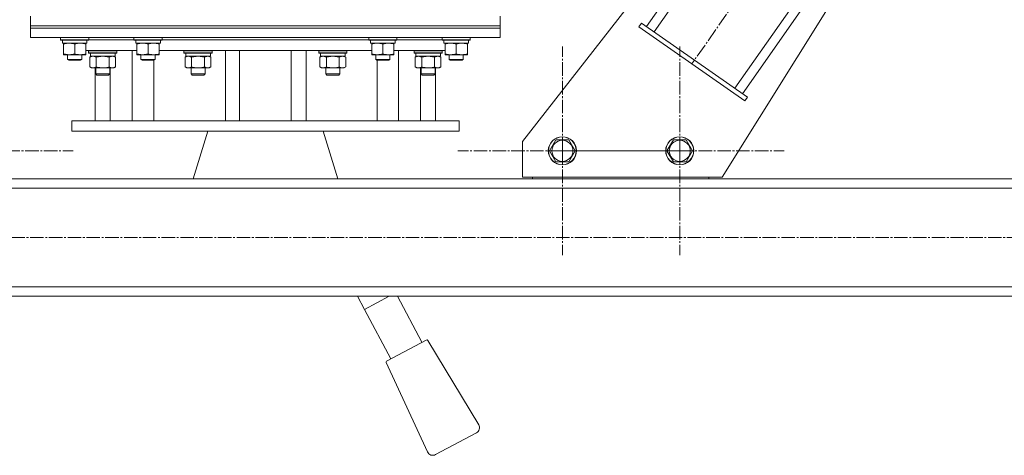
# Model space of a CAD drawing. Units: millimetres. Extents: x 0 to 17425, y -6 to 11880.
# Drawn here: x 7836 to 8675, y 6091 to 6462 of the extents above; entities that cross this region are included whole.
import ezdxf

# ---------------------------------------------------------------- set-up
doc = ezdxf.new("R2010")
doc.units = ezdxf.units.MM
doc.linetypes.add('K5LT_AXLED', pattern=[16, 11.5, -1.5, 1.5, -1.5])
doc.linetypes.add('K5LT_THIN', pattern=[0])
for name, color, linetype, true_color in [('OSI', 2, 'Continuous', 0xffff00), ('R', 1, 'Continuous', 0xff0000), ('WELDING', 7, 'Continuous', 0xffffff)]:
    doc.layers.add(name, color=color, linetype=linetype, true_color=true_color)

msp = doc.modelspace()

# ---------------------------------------------------------------- linework, layer by layer
at = {"layer": 'OSI', "color": 30, "linetype": 'K5LT_AXLED', "lineweight": 18, "true_color": 0xff8000}
for p, q in [((8832.86, 7030.12), (8408.69, 6424.17)), ((8298.42, 6350.11), (8298.42, 6439.09)), ((8398.42, 6350.11), (8398.42, 6439.09)), ((7792.79, 6350.11), (7881.77, 6350.11)), ((8298.42, 6350.11), (8209.44, 6350.11)), ((8298.42, 6350.11), (8298.42, 6261.14)), ((8298.42, 6350.11), (8387.39, 6350.11)), ((8398.42, 6350.11), (8309.44, 6350.11)), ((8398.42, 6350.11), (8398.42, 6261.14)), ((8398.42, 6350.11), (8487.39, 6350.11)), ((7061.01, 6276.16), (9066.01, 6276.16))]:
    msp.add_line(p, q, dxfattribs=at)
at = {"layer": 'R', "color": 7, "linetype": 'K5LT_THIN', "lineweight": 18}
for p, q in [((8370.02, 6456.12), (8789.6, 7055.52)), ((8376.58, 6451.53), (8796.16, 7050.93)), ((8445.39, 6403.36), (8864.97, 7002.76)), ((8451.95, 6398.77), (8871.53, 6998.17)), ((8443.76, 6587.61), (8264.42, 6357.99)), ((8434.42, 6327.61), (8550.26, 6513.06)), ((7845.46, 6464.74), (7845.46, 6456.74)), ((8245.46, 6464.74), (8245.46, 6456.74)), ((8365.93, 6458.98), (8363.63, 6455.71)), ((8456.04, 6395.9), (8365.93, 6458.98)), ((8245.46, 6456.74), (7845.46, 6456.74)), ((7845.46, 6456.74), (8245.46, 6456.74)), ((7845.46, 6454.74), (7845.46, 6456.74)), ((8245.46, 6454.74), (7845.46, 6454.74)), ((7845.46, 6454.74), (7845.46, 6446.74)), ((7845.46, 6454.74), (8245.46, 6454.74)), ((8245.46, 6454.74), (8245.46, 6456.74)), ((8245.46, 6454.74), (8245.46, 6446.74)), ((8453.75, 6392.63), (8363.63, 6455.71)), ((8245.46, 6446.74), (7845.46, 6446.74)), ((7870.96, 6446.64), (7871.02, 6446.74)), ((7870.96, 6446.64), (7870.96, 6444.74)), ((7876.96, 6446.64), (7870.96, 6446.64)), ((7870.96, 6444.74), (7871.13, 6444.44)), ((7876.96, 6444.74), (7870.96, 6444.74)), ((7877.04, 6444.44), (7871.13, 6444.44)), ((7872.46, 6444.44), (7872.46, 6441.94)), ((7893.46, 6441.94), (7872.46, 6441.94)), ((7873.46, 6441.1), (7873.46, 6441.94)), ((7894.96, 6446.64), (7876.96, 6446.64)), ((7894.96, 6444.74), (7876.96, 6444.74)), ((7894.78, 6444.44), (7877.04, 6444.44)), ((7892.46, 6441.94), (7892.46, 6441.1)), ((7893.46, 6444.44), (7893.46, 6441.94)), ((7894.96, 6444.74), (7894.78, 6444.44)), ((7894.96, 6446.64), (7894.9, 6446.74)), ((7894.96, 6446.64), (7894.96, 6444.74)), ((7894.96, 6444.74), (7933.46, 6444.74)), ((7894.96, 6444.74), (7933.46, 6444.74)), ((7933.46, 6446.64), (7933.52, 6446.74)), ((7933.46, 6446.64), (7933.46, 6444.74)), ((7939.46, 6446.64), (7933.46, 6446.64)), ((7933.46, 6444.74), (7933.63, 6444.44)), ((7939.46, 6444.74), (7933.46, 6444.74)), ((7939.54, 6444.44), (7933.63, 6444.44)), ((7934.96, 6444.44), (7934.96, 6441.94)), ((7955.96, 6441.94), (7934.96, 6441.94)), ((7935.96, 6441.1), (7935.96, 6441.94)), ((7957.46, 6446.64), (7939.46, 6446.64)), ((7957.46, 6444.74), (7939.46, 6444.74)), ((7957.28, 6444.44), (7939.54, 6444.44)), ((7954.96, 6441.94), (7954.96, 6441.1)), ((7955.96, 6444.44), (7955.96, 6441.94)), ((7957.46, 6444.74), (7957.28, 6444.44)), ((7957.46, 6446.64), (7957.4, 6446.74)), ((7957.46, 6446.64), (7957.46, 6444.74)), ((7957.46, 6444.74), (8133.46, 6444.74)), ((7957.46, 6444.74), (8045.46, 6444.74)), ((8045.46, 6444.74), (8133.46, 6444.74)), ((8133.46, 6446.64), (8133.52, 6446.74)), ((8133.46, 6446.64), (8133.46, 6444.74)), ((8139.46, 6446.64), (8133.46, 6446.64)), ((8133.46, 6444.74), (8133.63, 6444.44)), ((8139.46, 6444.74), (8133.46, 6444.74)), ((8139.54, 6444.44), (8133.63, 6444.44)), ((8134.96, 6444.44), (8134.96, 6441.94)), ((8155.96, 6441.94), (8134.96, 6441.94)), ((8135.96, 6441.1), (8135.96, 6441.94)), ((8157.46, 6446.64), (8139.46, 6446.64)), ((8157.46, 6444.74), (8139.46, 6444.74)), ((8157.28, 6444.44), (8139.54, 6444.44)), ((8154.96, 6441.94), (8154.96, 6441.1)), ((8155.96, 6444.44), (8155.96, 6441.94)), ((8157.46, 6444.74), (8157.28, 6444.44)), ((8157.46, 6446.64), (8157.4, 6446.74)), ((8157.46, 6446.64), (8157.46, 6444.74)), ((8157.46, 6444.74), (8195.96, 6444.74)), ((8157.46, 6444.74), (8195.96, 6444.74)), ((8195.96, 6446.64), (8196.02, 6446.74)), ((8195.96, 6446.64), (8195.96, 6444.74)), ((8201.96, 6446.64), (8195.96, 6446.64)), ((8195.96, 6444.74), (8196.13, 6444.44)), ((8201.96, 6444.74), (8195.96, 6444.74)), ((8202.04, 6444.44), (8196.13, 6444.44)), ((8197.46, 6444.44), (8197.46, 6441.94)), ((8218.46, 6441.94), (8197.46, 6441.94)), ((8198.46, 6441.1), (8198.46, 6441.94)), ((8219.96, 6446.64), (8201.96, 6446.64)), ((8219.96, 6444.74), (8201.96, 6444.74)), ((8219.78, 6444.44), (8202.04, 6444.44)), ((8217.46, 6441.94), (8217.46, 6441.1)), ((8218.46, 6444.44), (8218.46, 6441.94)), ((8219.96, 6444.74), (8219.78, 6444.44)), ((8219.96, 6446.64), (8219.9, 6446.74)), ((8219.96, 6446.64), (8219.96, 6444.74)), ((7873.46, 6441.1), (7873.46, 6432.79)), ((7882.96, 6441.1), (7882.96, 6432.79)), ((7892.46, 6441.1), (7892.46, 6432.79)), ((7935.96, 6435.74), (7892.46, 6435.74)), ((7894.88, 6435.44), (7895.05, 6435.74)), ((7894.88, 6433.54), (7894.88, 6435.44)), ((7894.88, 6435.44), (7906.88, 6435.44)), ((7894.88, 6433.54), (7895.05, 6433.24)), ((7894.88, 6433.54), (7906.88, 6433.54)), ((7895.05, 6433.24), (7906.88, 6433.24)), ((7896.38, 6430.74), (7896.38, 6433.24)), ((7906.88, 6435.44), (7918.88, 6435.44)), ((7906.88, 6433.54), (7918.88, 6433.54)), ((7906.88, 6433.24), (7918.7, 6433.24)), ((7917.38, 6430.74), (7917.38, 6433.24)), ((7918.88, 6435.44), (7918.7, 6435.74)), ((7918.88, 6433.54), (7918.7, 6433.24)), ((7918.88, 6433.54), (7918.88, 6435.44)), ((7932.04, 6375.74), (7932.04, 6435.74)), ((7935.96, 6441.1), (7935.96, 6432.79)), ((7945.46, 6441.1), (7945.46, 6432.79)), ((7954.96, 6441.1), (7954.96, 6432.79)), ((8023.46, 6435.74), (7954.96, 6435.74)), ((7976.06, 6435.44), (7976.23, 6435.74)), ((7976.06, 6433.54), (7976.06, 6435.44)), ((7976.06, 6433.54), (7976.06, 6435.44)), ((7976.06, 6435.44), (7988.06, 6435.44)), ((7976.06, 6435.44), (7988.06, 6435.44)), ((7976.06, 6433.54), (7976.23, 6433.24)), ((7976.06, 6433.54), (7988.06, 6433.54)), ((7976.06, 6433.54), (7988.06, 6433.54)), ((7976.23, 6433.24), (7988.06, 6433.24)), ((7976.23, 6433.24), (7988.06, 6433.24)), ((7977.56, 6430.74), (7977.56, 6433.24)), ((7977.56, 6430.74), (7977.56, 6433.24)), ((7988.06, 6435.44), (8000.06, 6435.44)), ((7988.06, 6435.44), (8000.06, 6435.44)), ((7988.06, 6433.54), (8000.06, 6433.54)), ((7988.06, 6433.54), (8000.06, 6433.54)), ((7988.06, 6433.24), (7999.88, 6433.24)), ((7988.06, 6433.24), (7999.88, 6433.24)), ((7998.56, 6430.74), (7998.56, 6433.24)), ((7998.56, 6430.74), (7998.56, 6433.24)), ((8000.06, 6435.44), (7999.88, 6435.74)), ((8000.06, 6433.54), (7999.88, 6433.24)), ((8000.06, 6433.54), (8000.06, 6435.44)), ((8000.06, 6433.54), (8000.06, 6435.44)), ((8011.46, 6375.74), (8011.46, 6435.74)), ((8045.46, 6435.74), (8023.46, 6435.74)), ((8023.46, 6435.74), (8023.46, 6375.74)), ((8067.46, 6435.74), (8045.46, 6435.74)), ((8067.46, 6375.74), (8067.46, 6435.74)), ((8135.96, 6435.74), (8067.46, 6435.74)), ((8080.11, 6435.74), (8080.11, 6375.74)), ((8090.86, 6435.44), (8091.03, 6435.74)), ((8090.86, 6433.54), (8090.86, 6435.44)), ((8090.86, 6435.44), (8102.86, 6435.44)), ((8090.86, 6433.54), (8091.03, 6433.24)), ((8090.86, 6433.54), (8102.86, 6433.54)), ((8091.03, 6433.24), (8102.86, 6433.24)), ((8092.36, 6430.74), (8092.36, 6433.24)), ((8102.86, 6435.44), (8114.86, 6435.44)), ((8102.86, 6433.54), (8114.86, 6433.54)), ((8102.86, 6433.24), (8114.69, 6433.24)), ((8113.36, 6430.74), (8113.36, 6433.24)), ((8114.86, 6435.44), (8114.69, 6435.74)), ((8114.86, 6433.54), (8114.69, 6433.24)), ((8114.86, 6433.54), (8114.86, 6435.44)), ((8135.96, 6441.1), (8135.96, 6432.79)), ((8145.46, 6441.1), (8145.46, 6432.79)), ((8154.96, 6441.1), (8154.96, 6432.79)), ((8198.46, 6435.74), (8154.96, 6435.74)), ((8158.87, 6435.74), (8158.87, 6375.74)), ((8172.04, 6435.44), (8172.21, 6435.74)), ((8172.04, 6433.54), (8172.04, 6435.44)), ((8172.04, 6435.44), (8184.04, 6435.44)), ((8172.04, 6433.54), (8172.21, 6433.24)), ((8172.04, 6433.54), (8184.04, 6433.54)), ((8172.21, 6433.24), (8184.04, 6433.24)), ((8173.54, 6430.74), (8173.54, 6433.24)), ((8184.04, 6435.44), (8196.04, 6435.44)), ((8184.04, 6433.54), (8196.04, 6433.54)), ((8184.04, 6433.24), (8195.87, 6433.24)), ((8194.54, 6430.74), (8194.54, 6433.24)), ((8194.54, 6430.74), (8194.54, 6433.24)), ((8196.04, 6435.44), (8195.87, 6435.74)), ((8196.04, 6435.44), (8195.87, 6435.74)), ((8196.04, 6433.54), (8195.87, 6433.24)), ((8196.04, 6433.54), (8195.87, 6433.24)), ((8196.04, 6433.54), (8196.04, 6435.44)), ((8196.04, 6433.54), (8196.04, 6435.44)), ((8196.04, 6435.44), (8196.04, 6435.44)), ((8196.04, 6433.54), (8196.04, 6433.54)), ((8198.46, 6441.1), (8198.46, 6432.79)), ((8207.96, 6441.1), (8207.96, 6432.79)), ((8217.46, 6441.1), (8217.46, 6432.79)), ((7873.46, 6431.94), (7873.46, 6432.79)), ((7878.21, 6431.94), (7873.46, 6431.94)), ((7876.96, 6431.94), (7876.96, 6427.82)), ((7876.96, 6427.82), (7877.96, 6427.24)), ((7879.96, 6427.82), (7876.96, 6427.82)), ((7880.46, 6427.24), (7877.96, 6427.24)), ((7892.46, 6431.94), (7878.21, 6431.94)), ((7888.96, 6427.82), (7879.96, 6427.82)), ((7887.96, 6427.24), (7880.46, 6427.24)), ((7888.96, 6427.82), (7887.96, 6427.24)), ((7888.96, 6431.94), (7888.96, 6427.82)), ((7892.46, 6432.79), (7892.46, 6431.94)), ((7895.91, 6429.9), (7897.38, 6430.74)), ((7895.91, 6429.9), (7895.91, 6421.59)), ((7896.38, 6430.74), (7917.38, 6430.74)), ((7901.39, 6429.9), (7901.39, 6421.59)), ((7912.36, 6429.9), (7912.36, 6421.59)), ((7917.85, 6429.9), (7916.38, 6430.74)), ((7917.85, 6429.9), (7917.85, 6421.59)), ((7935.96, 6431.94), (7935.96, 6432.79)), ((7940.71, 6431.94), (7935.96, 6431.94)), ((7939.46, 6431.94), (7939.46, 6427.82)), ((7939.46, 6427.82), (7940.46, 6427.24)), ((7942.46, 6427.82), (7939.46, 6427.82)), ((7942.96, 6427.24), (7940.46, 6427.24)), ((7954.96, 6431.94), (7940.71, 6431.94)), ((7951.46, 6427.82), (7942.46, 6427.82)), ((7950.46, 6427.24), (7942.96, 6427.24)), ((7950.38, 6375.74), (7950.38, 6427.24)), ((7951.46, 6427.82), (7950.46, 6427.24)), ((7951.46, 6431.94), (7951.46, 6427.82)), ((7954.96, 6432.79), (7954.96, 6431.94)), ((7977.09, 6429.9), (7978.56, 6430.74)), ((7977.09, 6429.9), (7977.09, 6421.59)), ((7977.09, 6429.9), (7977.09, 6421.59)), ((7977.1, 6429.9), (7978.56, 6430.74)), ((7977.56, 6430.74), (7998.56, 6430.74)), ((7977.56, 6430.74), (7998.56, 6430.74)), ((7982.57, 6429.9), (7982.57, 6421.59)), ((7982.57, 6429.9), (7982.57, 6421.59)), ((7993.54, 6429.9), (7993.54, 6421.59)), ((7993.54, 6429.9), (7993.54, 6421.59)), ((7999.02, 6429.9), (7997.56, 6430.74)), ((7999.02, 6429.9), (7997.56, 6430.74)), ((7999.02, 6429.9), (7999.02, 6421.59)), ((7999.02, 6429.9), (7999.02, 6421.59)), ((8091.89, 6429.9), (8093.36, 6430.74)), ((8091.89, 6429.9), (8091.89, 6421.59)), ((8092.36, 6430.74), (8113.36, 6430.74)), ((8097.38, 6429.9), (8097.38, 6421.59)), ((8108.34, 6429.9), (8108.34, 6421.59)), ((8113.83, 6429.9), (8112.36, 6430.74)), ((8113.83, 6429.9), (8113.83, 6421.59)), ((8135.96, 6431.94), (8135.96, 6432.79)), ((8140.71, 6431.94), (8135.96, 6431.94)), ((8139.46, 6431.94), (8139.46, 6427.82)), ((8139.46, 6427.82), (8140.46, 6427.24)), ((8142.46, 6427.82), (8139.46, 6427.82)), ((8142.96, 6427.24), (8140.46, 6427.24)), ((8140.53, 6375.74), (8140.53, 6427.24)), ((8154.96, 6431.94), (8140.71, 6431.94)), ((8151.46, 6427.82), (8142.46, 6427.82)), ((8150.46, 6427.24), (8142.96, 6427.24)), ((8151.46, 6427.82), (8150.46, 6427.24)), ((8151.46, 6431.94), (8151.46, 6427.82)), ((8154.96, 6432.79), (8154.96, 6431.94)), ((8173.07, 6429.9), (8174.54, 6430.74)), ((8173.07, 6429.9), (8173.07, 6421.59)), ((8173.54, 6430.74), (8194.54, 6430.74)), ((8178.55, 6429.9), (8178.55, 6421.59)), ((8189.52, 6429.9), (8189.52, 6421.59)), ((8195.01, 6429.9), (8193.54, 6430.74)), ((8195.01, 6429.9), (8193.54, 6430.74)), ((8194.54, 6430.74), (8194.54, 6430.74)), ((8195.01, 6429.9), (8195.01, 6421.59)), ((8195.01, 6429.9), (8195.01, 6421.59)), ((8198.46, 6431.94), (8198.46, 6432.79)), ((8203.21, 6431.94), (8198.46, 6431.94)), ((8201.96, 6431.94), (8201.96, 6427.82)), ((8201.96, 6427.82), (8202.96, 6427.24)), ((8204.96, 6427.82), (8201.96, 6427.82)), ((8205.46, 6427.24), (8202.96, 6427.24)), ((8217.46, 6431.94), (8203.21, 6431.94)), ((8213.96, 6427.82), (8204.96, 6427.82)), ((8212.96, 6427.24), (8205.46, 6427.24)), ((8213.96, 6427.82), (8212.96, 6427.24)), ((8213.96, 6431.94), (8213.96, 6427.82)), ((8217.46, 6432.79), (8217.46, 6431.94)), ((7895.91, 6421.59), (7897.38, 6420.74)), ((7906.88, 6420.74), (7897.38, 6420.74)), ((7900.46, 6420.74), (7900.46, 6375.74)), ((7900.88, 6415.63), (7900.88, 6420.74)), ((7916.38, 6420.74), (7906.88, 6420.74)), ((7912.88, 6415.63), (7912.88, 6420.74)), ((7913.3, 6375.74), (7913.3, 6420.74)), ((7917.85, 6421.59), (7916.38, 6420.74)), ((7977.09, 6421.59), (7978.56, 6420.74)), ((7977.1, 6421.58), (7978.56, 6420.74)), ((7988.06, 6420.74), (7978.56, 6420.74)), ((7988.06, 6420.74), (7978.56, 6420.74)), ((7982.06, 6415.63), (7982.06, 6420.74)), ((7982.06, 6415.63), (7982.06, 6420.74)), ((7997.56, 6420.74), (7988.06, 6420.74)), ((7997.56, 6420.74), (7988.06, 6420.74)), ((7994.06, 6415.63), (7994.06, 6420.74)), ((7994.06, 6415.63), (7994.06, 6420.74)), ((7999.02, 6421.59), (7997.56, 6420.74)), ((7999.02, 6421.59), (7997.56, 6420.74)), ((8091.89, 6421.59), (8093.36, 6420.74)), ((8102.86, 6420.74), (8093.36, 6420.74)), ((8096.86, 6415.63), (8096.86, 6420.74)), ((8112.36, 6420.74), (8102.86, 6420.74)), ((8108.86, 6415.63), (8108.86, 6420.74)), ((8113.83, 6421.59), (8112.36, 6420.74)), ((8173.07, 6421.59), (8174.54, 6420.74)), ((8184.04, 6420.74), (8174.54, 6420.74)), ((8177.61, 6375.74), (8177.61, 6420.74)), ((8178.04, 6415.63), (8178.04, 6420.74)), ((8193.54, 6420.74), (8184.04, 6420.74)), ((8190.04, 6415.63), (8190.04, 6420.74)), ((8190.46, 6420.74), (8190.46, 6375.74)), ((8195.01, 6421.59), (8193.54, 6420.74)), ((8195.01, 6421.59), (8193.54, 6420.74)), ((7912.88, 6415.63), (7900.88, 6415.63)), ((7900.88, 6415.63), (7901.88, 6414.63)), ((7911.88, 6414.63), (7901.88, 6414.63)), ((7912.88, 6415.63), (7911.88, 6414.63)), ((7994.06, 6415.63), (7982.06, 6415.63)), ((7982.06, 6415.63), (7983.06, 6414.63)), ((7994.06, 6415.63), (7982.06, 6415.63)), ((7982.06, 6415.63), (7983.06, 6414.63)), ((7993.06, 6414.63), (7983.06, 6414.63)), ((7993.06, 6414.63), (7983.06, 6414.63)), ((7994.06, 6415.63), (7993.06, 6414.63)), ((7994.06, 6415.63), (7993.06, 6414.63)), ((8108.86, 6415.63), (8096.86, 6415.63)), ((8096.86, 6415.63), (8097.86, 6414.63)), ((8107.86, 6414.63), (8097.86, 6414.63)), ((8108.86, 6415.63), (8107.86, 6414.63)), ((8190.04, 6415.63), (8178.04, 6415.63)), ((8178.04, 6415.63), (8179.04, 6414.63)), ((8189.04, 6414.63), (8179.04, 6414.63)), ((8190.04, 6415.63), (8189.04, 6414.63)), ((8456.04, 6395.9), (8453.75, 6392.63)), ((7880.46, 6375.74), (7880.46, 6366.74)), ((8023.46, 6375.74), (7880.46, 6375.74)), ((8045.46, 6375.74), (8023.46, 6375.74)), ((8067.46, 6375.74), (8045.46, 6375.74)), ((8210.46, 6375.74), (8067.46, 6375.74)), ((8210.46, 6375.74), (8210.46, 6366.74)), ((8210.46, 6366.74), (7880.46, 6366.74)), ((7983.88, 6326.16), (7996.41, 6366.74)), ((8094.5, 6366.74), (8107.04, 6326.16)), ((8264.42, 6357.99), (8264.42, 6327.61)), ((8287.45, 6350.11), (8292.93, 6359.61)), ((8292.93, 6359.61), (8298.42, 6359.61)), ((8298.42, 6359.61), (8303.9, 6359.61)), ((8303.9, 6359.61), (8309.38, 6350.11)), ((8387.45, 6350.11), (8392.93, 6359.61)), ((8392.93, 6359.61), (8398.42, 6359.61)), ((8398.42, 6359.61), (8403.9, 6359.61)), ((8403.9, 6359.61), (8409.38, 6350.11)), ((8292.93, 6340.61), (8287.45, 6350.11)), ((8309.38, 6350.11), (8303.9, 6340.61)), ((8392.93, 6340.61), (8387.45, 6350.11)), ((8409.38, 6350.11), (8403.9, 6340.61)), ((8303.9, 6340.61), (8292.93, 6340.61)), ((8403.9, 6340.61), (8392.93, 6340.61)), ((8986.6, 6326.16), (7104.6, 6326.16)), ((8264.42, 6327.61), (8434.42, 6327.61)), ((8273.1, 6327.61), (8273.1, 6326.16)), ((8273.1, 6326.16), (8423.1, 6326.16)), ((8423.1, 6326.16), (8423.1, 6327.61)), ((8986.6, 6318.16), (7104.6, 6318.16)), ((8986.6, 6234.16), (7104.6, 6234.16)), ((8986.6, 6226.16), (7104.6, 6226.16)), ((8123.95, 6226.16), (8129.91, 6214.96)), ((8129.91, 6214.96), (8150.98, 6226.16)), ((8157.93, 6226.16), (8178.78, 6186.95)), ((8129.91, 6214.96), (8152.29, 6172.87)), ((8148.71, 6170.97), (8182.36, 6188.86)), ((8183.68, 6188.49), (8227.12, 6116.7)), ((8183.5, 6093.51), (8148.27, 6169.66)), ((8225.19, 6109.7), (8190.38, 6091.19))]:
    msp.add_line(p, q, dxfattribs=at)
for centre, radius in [((8298.42, 6350.11), 12), ((8298.42, 6350.11), 11.83), ((8298.42, 6350.11), 8.97), ((8398.42, 6350.11), 12), ((8398.42, 6350.11), 11.83), ((8398.42, 6350.11), 8.97)]:
    msp.add_circle(centre, radius, dxfattribs=at)
for centre, radius, start, end in [((8182.83, 6187.97), 1, 31.17983, 118), ((8149.18, 6170.08), 1, 118, 204.82017), ((8222.85, 6114.12), 5, 298, 31.17983), ((8188.03, 6095.6), 5, 204.82017, 298)]:
    msp.add_arc(centre, radius, start, end, dxfattribs=at)
at = {"layer": 'WELDING', "color": 7, "linetype": 'K5LT_THIN', "lineweight": 18}
for p, q in [((7901.46, 6429.92), (7901.39, 6429.9)), ((7906.88, 6430.74), (7901.46, 6429.92)), ((7912.36, 6429.9), (7906.88, 6430.74)), ((7912.38, 6429.91), (7912.36, 6429.9)), ((7915.1, 6430.74), (7912.38, 6429.91)), ((7917.85, 6429.9), (7915.1, 6430.74)), ((7982.64, 6429.92), (7982.57, 6429.9)), ((7982.64, 6429.92), (7982.57, 6429.9)), ((7988.06, 6430.74), (7982.64, 6429.92)), ((7988.06, 6430.74), (7982.64, 6429.92)), ((7993.54, 6429.9), (7988.06, 6430.74)), ((7993.54, 6429.9), (7988.06, 6430.74)), ((7993.56, 6429.91), (7993.54, 6429.9)), ((7993.56, 6429.91), (7993.54, 6429.9)), ((7996.28, 6430.74), (7993.56, 6429.91)), ((7996.28, 6430.74), (7993.56, 6429.91)), ((7999.02, 6429.9), (7996.28, 6430.74)), ((7999.02, 6429.9), (7996.28, 6430.74)), ((8097.45, 6429.92), (8097.38, 6429.9)), ((8102.86, 6430.74), (8097.45, 6429.92)), ((8108.34, 6429.9), (8102.86, 6430.74)), ((8108.37, 6429.91), (8108.34, 6429.9)), ((8111.09, 6430.74), (8108.37, 6429.91)), ((8113.83, 6429.9), (8111.09, 6430.74)), ((8178.63, 6429.92), (8178.55, 6429.9)), ((8184.04, 6430.74), (8178.63, 6429.92)), ((8189.52, 6429.9), (8184.04, 6430.74)), ((8189.55, 6429.91), (8189.52, 6429.9)), ((8192.27, 6430.74), (8189.55, 6429.91)), ((8195.01, 6429.9), (8192.27, 6430.74)), ((8195.01, 6429.9), (8195, 6429.9)), ((8195, 6421.59), (8195.01, 6421.59))]:
    msp.add_line(p, q, dxfattribs=at)
for points, knots in [([(7878.21, 6441.94), (7877.99, 6441.94), (7877.56, 6441.93), (7876.92, 6441.88), (7876.28, 6441.8), (7875.48, 6441.66), (7874.54, 6441.44), (7873.81, 6441.21), (7873.46, 6441.1)], [0, 0, 0, 0, 1.192024, 2.404251, 3.60809, 4.765234, 6.955738, 9, 9, 9, 9]), ([(7882.96, 6441.1), (7882.46, 6441.26), (7881.7, 6441.48), (7880.73, 6441.7), (7880.06, 6441.81), (7879.45, 6441.89), (7878.83, 6441.93), (7878.41, 6441.94), (7878.21, 6441.94)], [0, 0, 0, 0, 2.905563, 4.375924, 5.511195, 6.679161, 7.850161, 9, 9, 9, 9]), ([(7887.71, 6441.94), (7887.49, 6441.94), (7887.06, 6441.93), (7886.42, 6441.88), (7885.78, 6441.8), (7884.98, 6441.66), (7884.04, 6441.44), (7883.31, 6441.21), (7882.96, 6441.1)], [0, 0, 0, 0, 1.192024, 2.404251, 3.60809, 4.765234, 6.955738, 9, 9, 9, 9]), ([(7892.46, 6441.1), (7891.96, 6441.26), (7891.2, 6441.48), (7890.23, 6441.7), (7889.56, 6441.81), (7888.95, 6441.89), (7888.33, 6441.93), (7887.91, 6441.94), (7887.71, 6441.94)], [0, 0, 0, 0, 2.905563, 4.375924, 5.511195, 6.679161, 7.850161, 9, 9, 9, 9]), ([(7940.71, 6441.94), (7940.49, 6441.94), (7940.06, 6441.93), (7939.42, 6441.88), (7938.78, 6441.8), (7937.98, 6441.66), (7937.04, 6441.44), (7936.31, 6441.21), (7935.96, 6441.1)], [0, 0, 0, 0, 1.192024, 2.404251, 3.60809, 4.765234, 6.955738, 9, 9, 9, 9]), ([(7945.46, 6441.1), (7944.96, 6441.26), (7944.2, 6441.48), (7943.23, 6441.7), (7942.56, 6441.81), (7941.95, 6441.89), (7941.33, 6441.93), (7940.91, 6441.94), (7940.71, 6441.94)], [0, 0, 0, 0, 2.905563, 4.375924, 5.511195, 6.679161, 7.850161, 9, 9, 9, 9]), ([(7950.21, 6441.94), (7949.99, 6441.94), (7949.56, 6441.93), (7948.92, 6441.88), (7948.28, 6441.8), (7947.48, 6441.66), (7946.54, 6441.44), (7945.81, 6441.21), (7945.46, 6441.1)], [0, 0, 0, 0, 1.192024, 2.404251, 3.60809, 4.765234, 6.955738, 9, 9, 9, 9]), ([(7954.96, 6441.1), (7954.46, 6441.26), (7953.7, 6441.48), (7952.73, 6441.7), (7952.06, 6441.81), (7951.45, 6441.89), (7950.83, 6441.93), (7950.41, 6441.94), (7950.21, 6441.94)], [0, 0, 0, 0, 2.905563, 4.375924, 5.511195, 6.679161, 7.850161, 9, 9, 9, 9]), ([(8140.71, 6441.94), (8140.49, 6441.94), (8140.06, 6441.93), (8139.42, 6441.88), (8138.78, 6441.8), (8137.98, 6441.66), (8137.04, 6441.44), (8136.31, 6441.21), (8135.96, 6441.1)], [0, 0, 0, 0, 1.192024, 2.404251, 3.60809, 4.765234, 6.955738, 9, 9, 9, 9]), ([(8145.46, 6441.1), (8144.96, 6441.26), (8144.2, 6441.48), (8143.23, 6441.7), (8142.56, 6441.81), (8141.95, 6441.89), (8141.33, 6441.93), (8140.91, 6441.94), (8140.71, 6441.94)], [0, 0, 0, 0, 2.905563, 4.375924, 5.511195, 6.679161, 7.850161, 9, 9, 9, 9]), ([(8150.21, 6441.94), (8149.99, 6441.94), (8149.56, 6441.93), (8148.92, 6441.88), (8148.28, 6441.8), (8147.48, 6441.66), (8146.54, 6441.44), (8145.81, 6441.21), (8145.46, 6441.1)], [0, 0, 0, 0, 1.192024, 2.404251, 3.60809, 4.765234, 6.955738, 9, 9, 9, 9]), ([(8154.96, 6441.1), (8154.46, 6441.26), (8153.7, 6441.48), (8152.73, 6441.7), (8152.06, 6441.81), (8151.45, 6441.89), (8150.83, 6441.93), (8150.41, 6441.94), (8150.21, 6441.94)], [0, 0, 0, 0, 2.905563, 4.375924, 5.511195, 6.679161, 7.850161, 9, 9, 9, 9]), ([(8203.21, 6441.94), (8202.99, 6441.94), (8202.56, 6441.93), (8201.92, 6441.88), (8201.28, 6441.8), (8200.48, 6441.66), (8199.54, 6441.44), (8198.81, 6441.21), (8198.46, 6441.1)], [0, 0, 0, 0, 1.192024, 2.404251, 3.60809, 4.765234, 6.955738, 9, 9, 9, 9]), ([(8207.96, 6441.1), (8207.46, 6441.26), (8206.7, 6441.48), (8205.73, 6441.7), (8205.06, 6441.81), (8204.45, 6441.89), (8203.83, 6441.93), (8203.41, 6441.94), (8203.21, 6441.94)], [0, 0, 0, 0, 2.905563, 4.375924, 5.511195, 6.679161, 7.850161, 9, 9, 9, 9]), ([(8212.71, 6441.94), (8212.49, 6441.94), (8212.06, 6441.93), (8211.42, 6441.88), (8210.78, 6441.8), (8209.98, 6441.66), (8209.04, 6441.44), (8208.31, 6441.21), (8207.96, 6441.1)], [0, 0, 0, 0, 1.192024, 2.404251, 3.60809, 4.765234, 6.955738, 9, 9, 9, 9]), ([(8217.46, 6441.1), (8216.96, 6441.26), (8216.2, 6441.48), (8215.23, 6441.7), (8214.56, 6441.81), (8213.95, 6441.89), (8213.33, 6441.93), (8212.91, 6441.94), (8212.71, 6441.94)], [0, 0, 0, 0, 2.905563, 4.375924, 5.511195, 6.679161, 7.850161, 9, 9, 9, 9]), ([(7873.46, 6432.79), (7873.89, 6432.65), (7874.63, 6432.43), (7875.64, 6432.2), (7876.46, 6432.06), (7877.2, 6431.98), (7877.78, 6431.95), (7878.11, 6431.94), (7878.21, 6431.94)], [0, 0, 0, 0, 2.494996, 4.309231, 5.73815, 7.133977, 8.472011, 9, 9, 9, 9]), ([(7878.21, 6431.94), (7878.49, 6431.94), (7878.95, 6431.96), (7879.62, 6432.02), (7880.1, 6432.09), (7880.81, 6432.2), (7881.73, 6432.41), (7882.55, 6432.66), (7882.96, 6432.79)], [0, 0, 0, 0, 1.548206, 2.616755, 3.724998, 4.291764, 6.613357, 9, 9, 9, 9]), ([(7882.96, 6432.79), (7883.52, 6432.61), (7884.33, 6432.37), (7885.33, 6432.16), (7885.92, 6432.07), (7886.44, 6432), (7886.97, 6431.96), (7887.5, 6431.94), (7888.03, 6431.94), (7888.55, 6431.97), (7889.14, 6432.02), (7889.86, 6432.12), (7891, 6432.34), (7891.88, 6432.6), (7892.46, 6432.79)], [0, 0, 0, 0, 2.72415, 3.912285, 4.716446, 5.530362, 6.353984, 7.180289, 7.997717, 8.810544, 9.605533, 10.761675, 12.184093, 15, 15, 15, 15]), ([(7898.65, 6430.74), (7898.52, 6430.74), (7898.28, 6430.73), (7897.9, 6430.68), (7897.54, 6430.6), (7897.08, 6430.46), (7896.53, 6430.24), (7896.11, 6430.01), (7895.91, 6429.9)], [0, 0, 0, 0, 1.192024, 2.404251, 3.60809, 4.765234, 6.955738, 9, 9, 9, 9]), ([(7901.39, 6429.9), (7901.1, 6430.06), (7900.67, 6430.28), (7900.11, 6430.5), (7899.72, 6430.61), (7899.36, 6430.69), (7899, 6430.73), (7898.77, 6430.74), (7898.65, 6430.74)], [0, 0, 0, 0, 2.905563, 4.375924, 5.511195, 6.679161, 7.850161, 9, 9, 9, 9]), ([(7935.96, 6432.79), (7936.39, 6432.65), (7937.13, 6432.43), (7938.14, 6432.2), (7938.96, 6432.06), (7939.7, 6431.98), (7940.28, 6431.95), (7940.61, 6431.94), (7940.71, 6431.94)], [0, 0, 0, 0, 2.494996, 4.309231, 5.73815, 7.133977, 8.472011, 9, 9, 9, 9]), ([(7940.71, 6431.94), (7940.99, 6431.94), (7941.45, 6431.96), (7942.12, 6432.02), (7942.6, 6432.09), (7943.31, 6432.2), (7944.23, 6432.41), (7945.05, 6432.66), (7945.46, 6432.79)], [0, 0, 0, 0, 1.548206, 2.616755, 3.724998, 4.291764, 6.613357, 9, 9, 9, 9]), ([(7945.46, 6432.79), (7946.02, 6432.61), (7946.83, 6432.37), (7947.83, 6432.16), (7948.42, 6432.07), (7948.94, 6432), (7949.47, 6431.96), (7950, 6431.94), (7950.53, 6431.94), (7951.05, 6431.97), (7951.64, 6432.02), (7952.36, 6432.12), (7953.5, 6432.34), (7954.38, 6432.6), (7954.96, 6432.79)], [0, 0, 0, 0, 2.72415, 3.912285, 4.716446, 5.530362, 6.353984, 7.180289, 7.997717, 8.810544, 9.605533, 10.761675, 12.184093, 15, 15, 15, 15]), ([(7979.83, 6430.74), (7979.7, 6430.74), (7979.45, 6430.73), (7979.08, 6430.68), (7978.72, 6430.6), (7978.25, 6430.46), (7977.71, 6430.24), (7977.29, 6430.01), (7977.09, 6429.9)], [0, 0, 0, 0, 1.192024, 2.404251, 3.60809, 4.765234, 6.955738, 9, 9, 9, 9]), ([(7979.83, 6430.74), (7979.7, 6430.74), (7979.45, 6430.73), (7979.08, 6430.68), (7978.72, 6430.6), (7978.25, 6430.46), (7977.71, 6430.24), (7977.29, 6430.01), (7977.09, 6429.9)], [0, 0, 0, 0, 1.192024, 2.404251, 3.60809, 4.765234, 6.955738, 9, 9, 9, 9]), ([(7982.57, 6429.9), (7982.28, 6430.06), (7981.85, 6430.28), (7981.29, 6430.5), (7980.9, 6430.61), (7980.54, 6430.69), (7980.18, 6430.73), (7979.95, 6430.74), (7979.83, 6430.74)], [0, 0, 0, 0, 2.905563, 4.375924, 5.511195, 6.679161, 7.850161, 9, 9, 9, 9]), ([(7982.57, 6429.9), (7982.28, 6430.06), (7981.85, 6430.28), (7981.29, 6430.5), (7980.9, 6430.61), (7980.54, 6430.69), (7980.18, 6430.73), (7979.95, 6430.74), (7979.83, 6430.74)], [0, 0, 0, 0, 2.905563, 4.375924, 5.511195, 6.679161, 7.850161, 9, 9, 9, 9]), ([(8094.63, 6430.74), (8094.51, 6430.74), (8094.26, 6430.73), (8093.89, 6430.68), (8093.52, 6430.6), (8093.06, 6430.46), (8092.52, 6430.24), (8092.09, 6430.01), (8091.89, 6429.9)], [0, 0, 0, 0, 1.192024, 2.404251, 3.60809, 4.765234, 6.955738, 9, 9, 9, 9]), ([(8097.38, 6429.9), (8097.09, 6430.06), (8096.65, 6430.28), (8096.09, 6430.5), (8095.7, 6430.61), (8095.35, 6430.69), (8094.99, 6430.73), (8094.75, 6430.74), (8094.63, 6430.74)], [0, 0, 0, 0, 2.905563, 4.375924, 5.511195, 6.679161, 7.850161, 9, 9, 9, 9]), ([(8135.96, 6432.79), (8136.39, 6432.65), (8137.13, 6432.43), (8138.14, 6432.2), (8138.96, 6432.06), (8139.7, 6431.98), (8140.28, 6431.95), (8140.61, 6431.94), (8140.71, 6431.94)], [0, 0, 0, 0, 2.494996, 4.309231, 5.73815, 7.133977, 8.472011, 9, 9, 9, 9]), ([(8140.71, 6431.94), (8140.99, 6431.94), (8141.45, 6431.96), (8142.12, 6432.02), (8142.6, 6432.09), (8143.31, 6432.2), (8144.23, 6432.41), (8145.05, 6432.66), (8145.46, 6432.79)], [0, 0, 0, 0, 1.548206, 2.616755, 3.724998, 4.291764, 6.613357, 9, 9, 9, 9]), ([(8145.46, 6432.79), (8146.02, 6432.61), (8146.83, 6432.37), (8147.83, 6432.16), (8148.42, 6432.07), (8148.94, 6432), (8149.47, 6431.96), (8150, 6431.94), (8150.53, 6431.94), (8151.05, 6431.97), (8151.64, 6432.02), (8152.36, 6432.12), (8153.5, 6432.34), (8154.38, 6432.6), (8154.96, 6432.79)], [0, 0, 0, 0, 2.72415, 3.912285, 4.716446, 5.530362, 6.353984, 7.180289, 7.997717, 8.810544, 9.605533, 10.761675, 12.184093, 15, 15, 15, 15]), ([(8175.81, 6430.74), (8175.69, 6430.74), (8175.44, 6430.73), (8175.07, 6430.68), (8174.7, 6430.6), (8174.24, 6430.46), (8173.7, 6430.24), (8173.27, 6430.01), (8173.07, 6429.9)], [0, 0, 0, 0, 1.192024, 2.404251, 3.60809, 4.765234, 6.955738, 9, 9, 9, 9]), ([(8178.55, 6429.9), (8178.27, 6430.06), (8177.83, 6430.28), (8177.27, 6430.5), (8176.88, 6430.61), (8176.53, 6430.69), (8176.17, 6430.73), (8175.93, 6430.74), (8175.81, 6430.74)], [0, 0, 0, 0, 2.905563, 4.375924, 5.511195, 6.679161, 7.850161, 9, 9, 9, 9]), ([(8198.46, 6432.79), (8198.89, 6432.65), (8199.63, 6432.43), (8200.64, 6432.2), (8201.46, 6432.06), (8202.2, 6431.98), (8202.78, 6431.95), (8203.11, 6431.94), (8203.21, 6431.94)], [0, 0, 0, 0, 2.494996, 4.309231, 5.73815, 7.133977, 8.472011, 9, 9, 9, 9]), ([(8203.21, 6431.94), (8203.49, 6431.94), (8203.95, 6431.96), (8204.62, 6432.02), (8205.1, 6432.09), (8205.81, 6432.2), (8206.73, 6432.41), (8207.55, 6432.66), (8207.96, 6432.79)], [0, 0, 0, 0, 1.548206, 2.616755, 3.724998, 4.291764, 6.613357, 9, 9, 9, 9]), ([(8207.96, 6432.79), (8208.52, 6432.61), (8209.33, 6432.37), (8210.33, 6432.16), (8210.92, 6432.07), (8211.44, 6432), (8211.97, 6431.96), (8212.5, 6431.94), (8213.03, 6431.94), (8213.55, 6431.97), (8214.14, 6432.02), (8214.86, 6432.12), (8216, 6432.34), (8216.88, 6432.6), (8217.46, 6432.79)], [0, 0, 0, 0, 2.72415, 3.912285, 4.716446, 5.530362, 6.353984, 7.180289, 7.997717, 8.810544, 9.605533, 10.761675, 12.184093, 15, 15, 15, 15]), ([(7895.91, 6421.59), (7896.23, 6421.41), (7896.7, 6421.17), (7897.27, 6420.96), (7897.62, 6420.87), (7897.92, 6420.8), (7898.22, 6420.76), (7898.53, 6420.74), (7898.83, 6420.74), (7899.13, 6420.77), (7899.47, 6420.82), (7899.89, 6420.92), (7900.55, 6421.14), (7901.06, 6421.4), (7901.39, 6421.59)], [0, 0, 0, 0, 2.72415, 3.912285, 4.716446, 5.530362, 6.353984, 7.180289, 7.997717, 8.810544, 9.605533, 10.761675, 12.184093, 15, 15, 15, 15]), ([(7901.39, 6421.59), (7901.89, 6421.45), (7902.75, 6421.23), (7903.85, 6421.01), (7904.74, 6420.88), (7905.54, 6420.79), (7906.27, 6420.75), (7906.71, 6420.74), (7906.88, 6420.74)], [0, 0, 0, 0, 2.494996, 4.309231, 5.453284, 6.859164, 8.206766, 9, 9, 9, 9]), ([(7906.88, 6420.74), (7907.2, 6420.74), (7907.74, 6420.76), (7908.5, 6420.82), (7909.06, 6420.89), (7909.88, 6421), (7910.94, 6421.21), (7911.88, 6421.46), (7912.36, 6421.59)], [0, 0, 0, 0, 1.548206, 2.616755, 3.724998, 4.291764, 6.613357, 9, 9, 9, 9]), ([(7912.36, 6421.59), (7912.68, 6421.41), (7913.15, 6421.17), (7913.73, 6420.96), (7914.07, 6420.87), (7914.37, 6420.8), (7914.68, 6420.76), (7914.98, 6420.74), (7915.29, 6420.74), (7915.59, 6420.77), (7915.93, 6420.82), (7916.34, 6420.92), (7917, 6421.14), (7917.51, 6421.4), (7917.85, 6421.59)], [0, 0, 0, 0, 2.72415, 3.912285, 4.716446, 5.530362, 6.353984, 7.180289, 7.997717, 8.810544, 9.605533, 10.761675, 12.184093, 15, 15, 15, 15]), ([(7977.09, 6421.59), (7977.41, 6421.41), (7977.88, 6421.17), (7978.45, 6420.96), (7978.8, 6420.87), (7979.1, 6420.8), (7979.4, 6420.76), (7979.71, 6420.74), (7980.01, 6420.74), (7980.31, 6420.77), (7980.65, 6420.82), (7981.07, 6420.92), (7981.73, 6421.14), (7982.24, 6421.4), (7982.57, 6421.59)], [0, 0, 0, 0, 2.72415, 3.912285, 4.716446, 5.530362, 6.353984, 7.180289, 7.997717, 8.810544, 9.605533, 10.761675, 12.184093, 15, 15, 15, 15]), ([(7977.09, 6421.59), (7977.41, 6421.41), (7977.88, 6421.17), (7978.45, 6420.96), (7978.8, 6420.87), (7979.1, 6420.8), (7979.4, 6420.76), (7979.71, 6420.74), (7980.01, 6420.74), (7980.31, 6420.77), (7980.65, 6420.82), (7981.07, 6420.92), (7981.73, 6421.14), (7982.24, 6421.4), (7982.57, 6421.59)], [0, 0, 0, 0, 2.72415, 3.912285, 4.716446, 5.530362, 6.353984, 7.180289, 7.997717, 8.810544, 9.605533, 10.761675, 12.184093, 15, 15, 15, 15]), ([(7982.57, 6421.59), (7983.06, 6421.45), (7983.92, 6421.23), (7985.03, 6421.01), (7985.92, 6420.88), (7986.72, 6420.79), (7987.45, 6420.75), (7987.89, 6420.74), (7988.06, 6420.74)], [0, 0, 0, 0, 2.494996, 4.309231, 5.453284, 6.859164, 8.206766, 9, 9, 9, 9]), ([(7982.57, 6421.59), (7983.06, 6421.45), (7983.92, 6421.23), (7985.03, 6421.01), (7985.92, 6420.88), (7986.72, 6420.79), (7987.45, 6420.75), (7987.89, 6420.74), (7988.06, 6420.74)], [0, 0, 0, 0, 2.494996, 4.309231, 5.453284, 6.859164, 8.206766, 9, 9, 9, 9]), ([(7988.06, 6420.74), (7988.38, 6420.74), (7988.92, 6420.76), (7989.68, 6420.82), (7990.24, 6420.89), (7991.06, 6421), (7992.12, 6421.21), (7993.06, 6421.46), (7993.54, 6421.59)], [0, 0, 0, 0, 1.548206, 2.616755, 3.724998, 4.291764, 6.613357, 9, 9, 9, 9]), ([(7988.06, 6420.74), (7988.38, 6420.74), (7988.92, 6420.76), (7989.68, 6420.82), (7990.24, 6420.89), (7991.06, 6421), (7992.12, 6421.21), (7993.06, 6421.46), (7993.54, 6421.59)], [0, 0, 0, 0, 1.548206, 2.616755, 3.724998, 4.291764, 6.613357, 9, 9, 9, 9]), ([(7993.54, 6421.59), (7993.86, 6421.41), (7994.33, 6421.17), (7994.91, 6420.96), (7995.25, 6420.87), (7995.55, 6420.8), (7995.86, 6420.76), (7996.16, 6420.74), (7996.47, 6420.74), (7996.77, 6420.77), (7997.11, 6420.82), (7997.52, 6420.92), (7998.18, 6421.14), (7998.69, 6421.4), (7999.02, 6421.59)], [0, 0, 0, 0, 2.72415, 3.912285, 4.716446, 5.530362, 6.353984, 7.180289, 7.997717, 8.810544, 9.605533, 10.761675, 12.184093, 15, 15, 15, 15]), ([(7993.54, 6421.59), (7993.86, 6421.41), (7994.33, 6421.17), (7994.91, 6420.96), (7995.25, 6420.87), (7995.55, 6420.8), (7995.86, 6420.76), (7996.16, 6420.74), (7996.47, 6420.74), (7996.77, 6420.77), (7997.11, 6420.82), (7997.52, 6420.92), (7998.18, 6421.14), (7998.69, 6421.4), (7999.02, 6421.59)], [0, 0, 0, 0, 2.72415, 3.912285, 4.716446, 5.530362, 6.353984, 7.180289, 7.997717, 8.810544, 9.605533, 10.761675, 12.184093, 15, 15, 15, 15]), ([(8091.89, 6421.59), (8092.21, 6421.41), (8092.68, 6421.17), (8093.26, 6420.96), (8093.6, 6420.87), (8093.9, 6420.8), (8094.21, 6420.76), (8094.51, 6420.74), (8094.82, 6420.74), (8095.12, 6420.77), (8095.46, 6420.82), (8095.87, 6420.92), (8096.53, 6421.14), (8097.04, 6421.4), (8097.38, 6421.59)], [0, 0, 0, 0, 2.72415, 3.912285, 4.716446, 5.530362, 6.353984, 7.180289, 7.997717, 8.810544, 9.605533, 10.761675, 12.184093, 15, 15, 15, 15]), ([(8097.38, 6421.59), (8097.87, 6421.45), (8098.73, 6421.23), (8099.83, 6421.01), (8100.72, 6420.88), (8101.52, 6420.79), (8102.26, 6420.75), (8102.7, 6420.74), (8102.86, 6420.74)], [0, 0, 0, 0, 2.494996, 4.309231, 5.453284, 6.859164, 8.206766, 9, 9, 9, 9]), ([(8102.86, 6420.74), (8103.18, 6420.74), (8103.72, 6420.76), (8104.49, 6420.82), (8105.05, 6420.89), (8105.86, 6421), (8106.93, 6421.21), (8107.87, 6421.46), (8108.34, 6421.59)], [0, 0, 0, 0, 1.548206, 2.616755, 3.724998, 4.291764, 6.613357, 9, 9, 9, 9]), ([(8108.34, 6421.59), (8108.67, 6421.41), (8109.14, 6421.17), (8109.71, 6420.96), (8110.06, 6420.87), (8110.36, 6420.8), (8110.66, 6420.76), (8110.97, 6420.74), (8111.27, 6420.74), (8111.57, 6420.77), (8111.91, 6420.82), (8112.33, 6420.92), (8112.99, 6421.14), (8113.5, 6421.4), (8113.83, 6421.59)], [0, 0, 0, 0, 2.72415, 3.912285, 4.716446, 5.530362, 6.353984, 7.180289, 7.997717, 8.810544, 9.605533, 10.761675, 12.184093, 15, 15, 15, 15]), ([(8173.07, 6421.59), (8173.39, 6421.41), (8173.86, 6421.17), (8174.44, 6420.96), (8174.78, 6420.87), (8175.08, 6420.8), (8175.39, 6420.76), (8175.69, 6420.74), (8176, 6420.74), (8176.3, 6420.77), (8176.64, 6420.82), (8177.05, 6420.92), (8177.71, 6421.14), (8178.22, 6421.4), (8178.55, 6421.59)], [0, 0, 0, 0, 2.72415, 3.912285, 4.716446, 5.530362, 6.353984, 7.180289, 7.997717, 8.810544, 9.605533, 10.761675, 12.184093, 15, 15, 15, 15]), ([(8178.55, 6421.59), (8179.05, 6421.45), (8179.91, 6421.23), (8181.01, 6421.01), (8181.9, 6420.88), (8182.7, 6420.79), (8183.43, 6420.75), (8183.88, 6420.74), (8184.04, 6420.74)], [0, 0, 0, 0, 2.494996, 4.309231, 5.453284, 6.859164, 8.206766, 9, 9, 9, 9]), ([(8184.04, 6420.74), (8184.36, 6420.74), (8184.9, 6420.76), (8185.67, 6420.82), (8186.23, 6420.89), (8187.04, 6421), (8188.11, 6421.21), (8189.05, 6421.46), (8189.52, 6421.59)], [0, 0, 0, 0, 1.548206, 2.616755, 3.724998, 4.291764, 6.613357, 9, 9, 9, 9]), ([(8189.52, 6421.59), (8189.85, 6421.41), (8190.32, 6421.17), (8190.89, 6420.96), (8191.24, 6420.87), (8191.54, 6420.8), (8191.84, 6420.76), (8192.15, 6420.74), (8192.45, 6420.74), (8192.75, 6420.77), (8193.09, 6420.82), (8193.51, 6420.92), (8194.16, 6421.14), (8194.67, 6421.4), (8195.01, 6421.59)], [0, 0, 0, 0, 2.72415, 3.912285, 4.716446, 5.530362, 6.353984, 7.180289, 7.997717, 8.810544, 9.605533, 10.761675, 12.184093, 15, 15, 15, 15])]:
    msp.add_open_spline(points, degree=3, knots=knots, dxfattribs=at)

doc.saveas('drawing.dxf')
